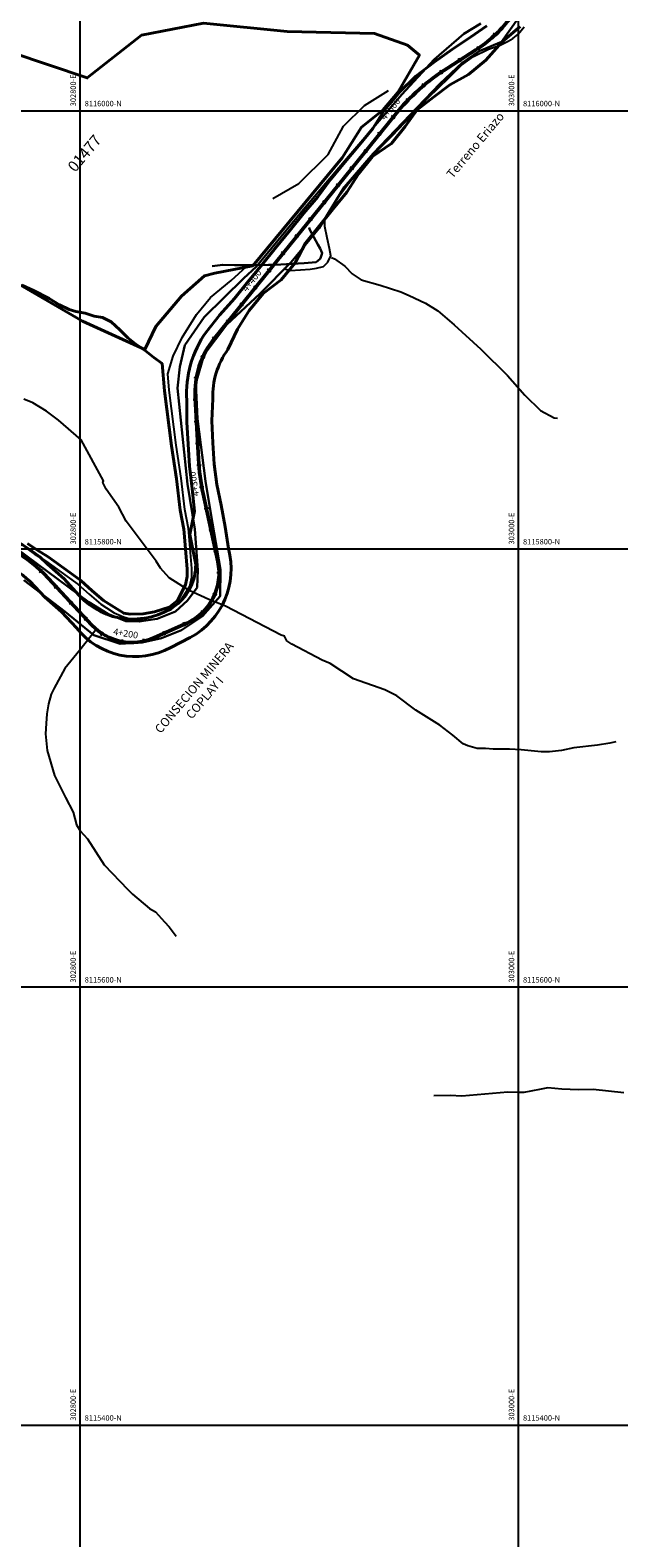
# Model space of a CAD drawing. Units: millimetres. Extents: x 229045 to 314040, y 8105558 to 8185122.
# Drawn here: x 302777 to 303046, y 8115349 to 8116037 of the extents above; entities that cross this region are included whole.
import ezdxf
from ezdxf.enums import TextEntityAlignment as Align

# ---------------------------------------------------------------- set-up
doc = ezdxf.new("R2010")
doc.units = ezdxf.units.MM
for name, color, linetype in [('ACEQUIA', 150, 'Continuous'), ('cgrid', 161, 'Continuous'), ('coordenada', 161, 'Continuous'), ('ESTACA', 5, 'Continuous'), ('PROGRESIVA', 5, 'Continuous'), ('QUEBRADAS', 150, 'Continuous'), ('TOPONIMIA$GENERA', 7, 'Continuous'), ('U.C.', 1, 'Continuous')]:
    doc.layers.add(name, color=color, linetype=linetype)
for name, color, linetype, lineweight in [('canal', 4, 'Continuous', 30), ('CARRETERA EXISTENTE', 251, 'Continuous', 30), ('DERECHO DE VIA', 30, 'Continuous', 40), ('EJE DE LA CARRETERA', 18, 'Continuous', 50), ('LINDERO DEL PREDIO', 3, 'Continuous', 40), ('NOMBRE DE LA CONSECIONES MINERAS', 7, 'Continuous', 0)]:
    doc.layers.add(name, color=color, linetype=linetype, lineweight=lineweight)
doc.styles.add('ARIAL', font='ARIAL.TTF')
doc.styles.add('GAP_E-Arial', font='ARIAL.TTF')
doc.styles.get("Standard").update_dxf_attribs({"font": 'ARIAL.TTF'})

# ---------------------------------------------------------------- blocks, each defined once
blk = doc.blocks.new('AeccTickLine')
blk.add_line((0, -0.5), (0, 0.5))

msp = doc.modelspace()

# ---------------------------------------------------------------- linework, layer by layer
at = {"layer": 'ACEQUIA', "linetype": 'Continuous'}
for points in [[(302892.722, 8115928.016), (302895.802, 8115927.036), (302900.482, 8115927.376), (302904.832, 8115927.706), (302907.832, 8115928.046), (302911.012, 8115928.876), (302913.012, 8115930.886), (302914.352, 8115933.726), (302913.682, 8115937.066), (302912.682, 8115941.906), (302911.512, 8115947.086), (302911.512, 8115950.266), (302913.352, 8115953.266), (302916.862, 8115959.456), (302922.212, 8115966.636), (302926.482, 8115971.566), (302935.172, 8115981.426), (302942.522, 8115988.606), (302958.732, 8116005.816), (302968.342, 8116015.086), (302973.862, 8116020.766), (302979.372, 8116024.776), (302986.232, 8116028.116), (302991.572, 8116029.956), (302995.172, 8116031.706), (302997.342, 8116032.876), (302999.852, 8116034.886), (303002.522, 8116038.226)], [(302774.752, 8115800.686), (302778.982, 8115797.756), (302784.182, 8115794.506), (302794.032, 8115787.426), (302798.912, 8115783.856), (302804.022, 8115779.226), (302809.322, 8115774.746), (302811.922, 8115773.126), (302815.502, 8115770.846), (302819.702, 8115768.976), (302822.702, 8115768.036), (302830.592, 8115768.786), (302835.562, 8115769.936), (302841.482, 8115772.226), (302845.302, 8115775.476), (302849.982, 8115782.876), (302850.952, 8115787.106), (302850.952, 8115791.006), (302849.332, 8115809.216), (302847.702, 8115817.996), (302846.072, 8115832.296), (302843.732, 8115847.266), (302840.532, 8115872.406), (302839.882, 8115879.886), (302842.322, 8115887.946), (302846.492, 8115896.466), (302853.012, 8115906.996), (302859.362, 8115914.676), (302868.812, 8115922.446), (302875.772, 8115928.876), (302879.072, 8115929.846)]]:
    msp.add_lwpolyline(points, dxfattribs=at)
at = {"layer": 'ACEQUIA'}
msp.add_polyline3d([(302887.831, 8115959.839, 2523.823), (302899.709, 8115966.714, 2523.823), (302913.075, 8115980.033, 2523.823), (302920.039, 8115992.903, 2523.823), (302929.723, 8116002.355, 2523.823), (302940.685, 8116009.157, 2523.823)], dxfattribs=at)
at = {"layer": 'canal'}
for points in [[(302909.475, 8115932.444, 2523.823), (302909.73, 8115933.178, 2523.823), (302910.326, 8115935.011, 2523.823), (302909.381, 8115937.142, 2523.823), (302908.337, 8115938.883, 2523.823), (302904.553, 8115945.968, 2523.823), (302904.494, 8115946.646, 2523.823)], [(302860.091, 8115929.072, 2523.823), (302865, 8115929.67, 2523.823), (302870.372, 8115929.536, 2523.823), (302875.341, 8115929.422, 2523.823), (302885.844, 8115929.6, 2523.823), (302888.758, 8115929.69, 2523.823)], [(302888.758, 8115929.69, 2523.823), (302902.213, 8115930.322, 2523.823)], [(302902.213, 8115930.322, 2523.823), (302907.581, 8115930.873, 2523.823), (302909.475, 8115932.444, 2523.823)]]:
    msp.add_polyline3d(points, dxfattribs=at)
at = {"layer": 'CARRETERA EXISTENTE'}
for points in [[(302774.259, 8115785.671, 2563.035), (302792.971, 8115771.399, 2563.4), (302806.145, 8115760.648, 2563), (302818.173, 8115756.699, 2563), (302828.209, 8115757.207, 2563), (302836.997, 8115759.239, 2563), (302846.231, 8115762.872, 2563), (302855.751, 8115769.197, 2564.882), (302863.799, 8115778.367, 2564.6), (302863.957, 8115790.368, 2565.992), (302860.301, 8115811.609, 2567.2), (302857.134, 8115830.857, 2567.091), (302853.438, 8115859.327, 2568), (302852.722, 8115875.539, 2569), (302856.511, 8115888.744, 2567.8), (302866.867, 8115902.378, 2566.939), (302881.917, 8115916.425, 2567.6), (302896.285, 8115930.876, 2563), (302909.019, 8115946.383, 2565.278), (302920.427, 8115965.153, 2564), (302933.65, 8115980.409, 2563.8), (302963.996, 8116012.205, 2564.2), (302974.191, 8116021.823, 2567.2), (302982.067, 8116027.19, 2564.4), (302992.161, 8116031.412, 2565.2), (303015.32, 8116064.087, 2564.906)], [(302770.843, 8115800.196, 2562.8), (302803.867, 8115775.719, 2563.221), (302812.515, 8115770.297, 2563.448), (302820.748, 8115766.901, 2563.6), (302826.918, 8115766.787, 2564.2), (302835.094, 8115767.995, 2564.2), (302843.5, 8115771.448, 2564.2), (302848.909, 8115776.436, 2565.011), (302853.39, 8115782.343, 2565.009), (302853.645, 8115790.314, 2565.4), (302852.301, 8115809.027, 2566.5), (302848.935, 8115829.559, 2567), (302844.321, 8115873.272, 2568.4), (302845.347, 8115883.023, 2568.2), (302847.703, 8115892.952, 2568), (302856.524, 8115905.679, 2566.8), (302874.579, 8115923.528, 2566), (302880.273, 8115928.699, 2564.8), (302900.972, 8115953.787, 2564.4), (302920.505, 8115976.905, 2564.4), (302946.701, 8116007.338, 2563.8), (302961.436, 8116023.389, 2563.8), (302974.991, 8116035.116, 2564.178), (302982.787, 8116039.73, 2564.033)]]:
    msp.add_polyline3d(points, dxfattribs=at)
at = {"layer": 'cgrid'}
for p, q in [((302800, 8112139.356), (302800, 8141558.947)), ((303000, 8112139.356), (303000, 8141558.947)), ((291508.773, 8116000), (307279.902, 8116000)), ((291508.773, 8115800), (307279.902, 8115800)), ((291508.773, 8115600), (307279.902, 8115600)), ((291508.773, 8115400), (307279.902, 8115400))]:
    msp.add_line(p, q, dxfattribs=at)
at = {"layer": 'DERECHO DE VIA'}
for p, q in [((302978.006, 8116033.543, 2451.678), (302985.434, 8116038.673, 2451.678)), ((302992.39, 8116031.282, 2451.678), (303000.708, 8116038.383, 2451.678)), ((302969.797, 8116028.05, 2451.678), (302978.006, 8116033.543, 2451.678)), ((302984.983, 8116023.087, 2451.678), (302992.39, 8116031.282, 2451.678)), ((302961.512, 8116022.093, 2451.678), (302969.797, 8116028.05, 2451.678)), ((302953.122, 8116015.703, 2451.678), (302961.512, 8116022.093, 2451.678)), ((302977.127, 8116016.571, 2451.678), (302984.983, 8116023.087, 2451.678)), ((302945.546, 8116008.374, 2451.678), (302953.122, 8116015.703, 2451.678)), ((302961.214, 8116006.149, 2451.678), (302968.599, 8116011.795, 2451.678)), ((302968.599, 8116011.795, 2451.678), (302977.127, 8116016.571, 2451.678)), ((302938.76, 8116000.407, 2451.678), (302945.546, 8116008.374, 2451.678)), ((302953.754, 8116000.446, 2451.678), (302961.214, 8116006.149, 2451.678)), ((302933.418, 8115991.867, 2451.678), (302938.76, 8116000.407, 2451.678)), ((302948.258, 8115992.734, 2451.678), (302953.754, 8116000.446, 2451.678)), ((302927.134, 8115984.088, 2451.678), (302933.418, 8115991.867, 2451.678)), ((302941.975, 8115984.955, 2451.678), (302948.258, 8115992.734, 2451.678)), ((302920.695, 8115976.434, 2451.678), (302927.134, 8115984.088, 2451.678)), ((302933.358, 8115979.061, 2451.678), (302941.975, 8115984.955, 2451.678)), ((302914.341, 8115968.712, 2451.678), (302920.695, 8115976.434, 2451.678)), ((302927.074, 8115971.282, 2451.678), (302933.358, 8115979.061, 2451.678)), ((302921.568, 8115962.874, 2451.678), (302927.074, 8115971.282, 2451.678)), ((302908.33, 8115960.712, 2451.678), (302914.341, 8115968.712, 2451.678)), ((302915.285, 8115955.095, 2451.678), (302921.568, 8115962.874, 2451.678)), ((302901.844, 8115953.097, 2451.678), (302908.33, 8115960.712, 2451.678)), ((302895.561, 8115945.317, 2451.678), (302901.844, 8115953.097, 2451.678)), ((302909.001, 8115947.316, 2451.678), (302915.285, 8115955.095, 2451.678)), ((302889.277, 8115937.538, 2451.678), (302895.561, 8115945.317, 2451.678)), ((302902.718, 8115939.536, 2451.678), (302909.001, 8115947.316, 2451.678)), ((302882.924, 8115929.815, 2451.678), (302889.277, 8115937.538, 2451.678)), ((302897.99, 8115930.5, 2451.678), (302902.718, 8115939.536, 2451.678)), ((302876.663, 8115922.017, 2451.678), (302882.924, 8115929.815, 2451.678)), ((302891.706, 8115922.721, 2451.678), (302897.99, 8115930.5, 2451.678)), ((302870.388, 8115914.232, 2451.678), (302876.663, 8115922.017, 2451.678)), ((302883.4, 8115916.576, 2451.678), (302891.706, 8115922.721, 2451.678)), ((302863.606, 8115906.855, 2451.678), (302870.388, 8115914.232, 2451.678)), ((302877.117, 8115908.796, 2451.678), (302883.4, 8115916.576, 2451.678)), ((302871.767, 8115900.263, 2451.678), (302877.117, 8115908.796, 2451.678)), ((302857.435, 8115898.96, 2451.678), (302863.606, 8115906.855, 2451.678)), ((302863.606, 8115906.855, 2451.678), (302863.606, 8115906.855, 2451.678)), ((302867.37, 8115891, 2451.678), (302871.767, 8115900.263, 2451.678)), ((302848.675, 8115857.797, 2451.678), (302848.591, 8115867.807, 2451.678)), ((302859.969, 8115858.4, 2451.678), (302860.435, 8115868.439, 2451.678)), ((302849.207, 8115847.812, 2451.678), (302848.675, 8115857.797, 2451.678)), ((302860.501, 8115848.414, 2451.678), (302859.969, 8115858.4, 2451.678)), ((302849.83, 8115837.705, 2451.678), (302849.207, 8115847.812, 2451.678)), ((302861.063, 8115838.637, 2451.678), (302860.501, 8115848.414, 2451.678)), ((302862.294, 8115829.423, 2451.678), (302861.063, 8115838.637, 2451.678)), ((302850.986, 8115827.332, 2451.678), (302849.83, 8115837.705, 2451.678)), ((302852.116, 8115817.199, 2451.678), (302850.986, 8115827.332, 2451.678)), ((302864.329, 8115819.858, 2451.678), (302862.294, 8115829.423, 2451.678)), ((302866.056, 8115810, 2451.678), (302864.329, 8115819.858, 2451.678)), ((302864.329, 8115819.858, 2451.678), (302864.329, 8115819.858, 2451.678)), ((302849.902, 8115806.483, 2451.678), (302852.116, 8115817.199, 2451.678)), ((302851.973, 8115796.7, 2451.678), (302849.902, 8115806.483, 2451.678)), ((302867.607, 8115800.103, 2451.678), (302866.056, 8115810, 2451.678)), ((302785.086, 8115793.02, 2451.678), (302792.684, 8115786.223, 2451.678)), ((302852.647, 8115792.822, 2451.678), (302851.973, 8115796.7, 2451.678)), ((302777.117, 8115785.008, 2451.678), (302783.797, 8115777.909, 2451.678)), ((302792.684, 8115786.223, 2451.678), (302799.391, 8115778.804, 2451.678)), ((302783.797, 8115777.909, 2451.678), (302791.358, 8115771.289, 2451.678)), ((302791.358, 8115771.289, 2451.678), (302798.19, 8115763.987, 2451.678)), ((302841.268, 8115755.001, 2451.678), (302850.199, 8115759.523, 2451.678))]:
    msp.add_line(p, q, dxfattribs=at)
at = {"layer": 'DERECHO DE VIA', "elevation": 2451.678}
for points in [[(303000.708, 8116038.383), (302992.39, 8116031.282), (302984.983, 8116023.087), (302977.127, 8116016.571), (302968.599, 8116011.795), (302961.214, 8116006.149), (302953.754, 8116000.446), (302948.258, 8115992.734), (302941.975, 8115984.955), (302933.358, 8115979.061), (302927.074, 8115971.282), (302921.568, 8115962.874), (302915.285, 8115955.095), (302909.001, 8115947.316), (302902.718, 8115939.536), (302897.99, 8115930.5), (302891.706, 8115922.721), (302883.4, 8115916.576), (302877.117, 8115908.796), (302871.767, 8115900.263), (302867.37, 8115891, 0.169472), (302860.435, 8115868.439), (302859.969, 8115858.4), (302860.501, 8115848.414), (302861.063, 8115838.637), (302862.294, 8115829.423), (302864.329, 8115819.858), (302864.329, 8115819.858), (302866.056, 8115810), (302867.607, 8115800.103, -0.3459319), (302850.199, 8115759.523), (302841.268, 8115755.001, -0.369958), (302798.19, 8115763.987), (302791.358, 8115771.289), (302783.797, 8115777.909), (302777.117, 8115785.008, 0.4224562), (302714.69, 8115783.634, 0.1004395)], [(302715.537, 8115798.556, -0.3695247), (302785.086, 8115793.02), (302792.684, 8115786.223), (302799.391, 8115778.804, 0.3841146), (302843.586, 8115774.225, 0.2339214), (302852.647, 8115792.822), (302851.973, 8115796.7), (302849.902, 8115806.483), (302852.116, 8115817.199), (302850.986, 8115827.332), (302849.83, 8115837.705), (302849.207, 8115847.812), (302848.675, 8115857.797), (302848.591, 8115867.807, -0.1714948), (302857.435, 8115898.96), (302863.606, 8115906.855), (302863.606, 8115906.855), (302870.388, 8115914.232), (302876.663, 8115922.017), (302882.924, 8115929.815), (302889.277, 8115937.538), (302895.561, 8115945.317), (302901.844, 8115953.097), (302908.33, 8115960.712), (302914.341, 8115968.712), (302920.695, 8115976.434), (302927.134, 8115984.088), (302933.418, 8115991.867), (302938.76, 8116000.407), (302945.546, 8116008.374), (302953.122, 8116015.703), (302961.512, 8116022.093), (302969.797, 8116028.05), (302978.006, 8116033.543), (302985.434, 8116038.673)]]:
    msp.add_lwpolyline(points, format="xyb", dxfattribs=at)
at = {"layer": 'DERECHO DE VIA'}
for centre, radius, start, end in [((302897.091, 8115870.87, 2451.678), 48.597, 144.688592, 183.613646), ((302896.229, 8115869.782, 2451.678), 35.819, 143.674694, 182.14925), ((302747.077, 8115755.16, 2451.678), 53.647, 44.887934, 126.010005), ((302833.085, 8115790.888, 2451.678), 35.731, 298.617598, 14.946149), ((302829.33, 8115792.677, 2451.678), 23.318, 307.690359, 0.354253), ((302824.029, 8115801.035, 2451.678), 33.185, 222.059635, 306.10969), ((302824.97, 8115784.62, 2451.678), 33.806, 217.612885, 298.822317)]:
    msp.add_arc(centre, radius, start, end, dxfattribs=at)
at = {"layer": 'EJE DE LA CARRETERA'}
msp.add_lwpolyline([(302995.784, 8116041.821, -0.0875089), (302980.433, 8116027.723), (302967.501, 8116019.466, 0.0809384), (302943.529, 8115998.02), (302861.227, 8115896.127, 0.1852591), (302852.401, 8115868.862), (302853.887, 8115841.004, 0.0402953), (302856.034, 8115825.056), (302862.749, 8115794.214, -0.3544437), (302848.576, 8115766.095), (302833.807, 8115759.453, -0.3207078), (302805.296, 8115765.174), (302783.306, 8115788.68, 0.4017395), (302714.227, 8115792.462)], format="xyb", dxfattribs=at)
at = {"layer": 'LINDERO DEL PREDIO', "flags": 128}
for points in [[(302768.229, 8116026.759), (302803.133, 8116014.972), (302827.912, 8116034.397), (302856.178, 8116039.906), (302894.397, 8116036.197), (302934.232, 8116035.277), (302949.272, 8116029.909), (302954.731, 8116025.27), (302944.869, 8116008.263), (302938.099, 8116000.275), (302928.369, 8115992.527), (302919.431, 8115978.45), (302878.714, 8115929.231), (302861.414, 8115925.861), (302856.656, 8115924.622), (302846.176, 8115915.264), (302834.434, 8115901.467), (302829.363, 8115890.979), (302801.072, 8115903.966), (302739.518, 8115939.508)], [(302773.292, 8115920.302), (302778.611, 8115917.923), (302785.76, 8115914.224), (302790.542, 8115911.404), (302794.872, 8115909.235), (302797.914, 8115908.375), (302802.251, 8115907.505), (302806.374, 8115906.206), (302810.167, 8115905.556), (302814.068, 8115903.606), (302817.976, 8115899.917), (302821.662, 8115896.238), (302825.348, 8115893.418), (302829.693, 8115890.389), (302833.593, 8115887.35), (302837.329, 8115884.55), (302838.401, 8115872.163), (302841.608, 8115846.949), (302843.95, 8115831.992), (302845.583, 8115817.655), (302847.207, 8115808.907), (302848.807, 8115790.891), (302848.807, 8115787.332), (302847.949, 8115783.593), (302844.371, 8115776.454), (302840.503, 8115773.405), (302833.849, 8115771.295), (302828.613, 8115770.366), (302822.816, 8115770.166), (302819.84, 8115770.615), (302816.649, 8115772.645), (302813.062, 8115774.924), (302810.58, 8115776.474), (302805.434, 8115780.823), (302800.273, 8115785.502), (302795.292, 8115789.141), (302785.372, 8115796.27), (302780.161, 8115799.529), (302775.948, 8115802.438)]]:
    msp.add_lwpolyline(points, dxfattribs=at)
at = {"layer": 'QUEBRADAS', "linetype": 'Continuous'}
for points in [[(302914.542, 8115932.996), (302916.042, 8115932.336), (302920.622, 8115928.986), (302924.072, 8115925.526), (302928.202, 8115922.826), (302936.792, 8115920.336), (302946.262, 8115917.306), (302950.062, 8115915.686), (302957.542, 8115912.116), (302963.112, 8115908.656), (302970.542, 8115902.216), (302982.812, 8115891.076), (302994.852, 8115879.076), (303002.882, 8115870.106), (303010.022, 8115863.186), (303016.152, 8115859.726), (303017.712, 8115859.616)], [(303044.292, 8115711.926), (303041.592, 8115711.316), (303036.062, 8115710.386), (303025.122, 8115709.176), (303019.532, 8115707.946), (303014.132, 8115707.346), (303010.322, 8115707.346), (303001.232, 8115708.266), (302995.822, 8115708.556), (302988.352, 8115708.566), (302984.842, 8115708.866), (302981.142, 8115708.876), (302976.892, 8115710.076), (302974.762, 8115710.986), (302969.942, 8115714.976), (302964.062, 8115719.476), (302953.092, 8115726.326), (302944.482, 8115732.856), (302938.932, 8115735.626), (302924.652, 8115740.626), (302913.972, 8115747.636), (302910.302, 8115749.176), (302896.532, 8115756.516), (302894.172, 8115758.026), (302893.222, 8115760.126), (302891.722, 8115760.576), (302866.212, 8115773.746), (302858.622, 8115776.866), (302849.672, 8115780.976), (302840.482, 8115786.676), (302836.532, 8115791.216), (302834.602, 8115794.406), (302820.972, 8115812.576), (302817.612, 8115818.986), (302811.772, 8115827.296), (302810.312, 8115830.216), (302810.512, 8115831.016), (302800.362, 8115849.806), (302790.092, 8115858.726), (302784.512, 8115862.906), (302778.322, 8115866.676), (302774.222, 8115868.376)], [(302807.242, 8115763.096), (302799.712, 8115753.686), (302792.942, 8115745.426), (302788.022, 8115736.436), (302786.762, 8115733.676), (302785.512, 8115729.296), (302784.672, 8115724.596), (302784.422, 8115720.216), (302784.172, 8115715.496), (302784.912, 8115707.866), (302788.242, 8115696.576), (302793.242, 8115686.436), (302796.752, 8115679.806), (302798.322, 8115673.976), (302799.992, 8115671.196), (302803.312, 8115667.636)], [(302803.312, 8115667.636), (302810.942, 8115655.806), (302821.662, 8115644.526), (302823.762, 8115642.356), (302831.622, 8115635.766), (302834.282, 8115634.336), (302838.352, 8115629.786), (302840.522, 8115627.476), (302843.752, 8115623.126)], [(303048.032, 8115551.646), (303033.952, 8115553.236), (303027.262, 8115553.016), (303019.682, 8115553.316), (303013.312, 8115553.926), (303010.322, 8115553.386), (303005.592, 8115552.396), (303002.372, 8115551.786), (302999.532, 8115551.786), (302995.032, 8115551.946), (302974.022, 8115550.126), (302968.742, 8115550.466), (302961.352, 8115550.236)]]:
    msp.add_lwpolyline(points, dxfattribs=at)

# ---------------------------------------------------------------- block references
at = {"layer": 'ESTACA', "linetype": 'Continuous'}
for p, xscale, yscale, zscale, rotation in [((302989.265, 8116034.603), 1.999999999912847, 1.999999999912847, 1.999999999912847, 43.26813722922626), ((302981.447, 8116028.386), 1.999999999774804, 1.999999999774804, 1.999999999774804, 33.71884064073164), ((302964.63, 8116017.562), 2.000000000244234, 2.000000000244234, 2.000000000244234, 34.53562230681917), ((302973.026, 8116022.993), 1.999999999885164, 1.999999999885164, 1.999999999885164, 32.56164311003061), ((302956.689, 8116011.49), 1.999999999832568, 1.999999999832568, 1.999999999832568, 40.26520024261701), ((302949.394, 8116004.657), 1.999999999971336, 1.999999999971336, 1.999999999971336, 45.99477819876424), ((302942.813, 8115997.133), 1.999999999972037, 1.999999999972037, 1.999999999972037, 51.07100208365511), ((302936.529, 8115989.354), 1.999999999972037, 1.999999999972037, 1.999999999972037, 51.07100208365511), ((302930.246, 8115981.574), 1.999999999972037, 1.999999999972037, 1.999999999972037, 51.07100208365511), ((302923.962, 8115973.795), 1.999999999972037, 1.999999999972037, 1.999999999972037, 51.07100208365511), ((302917.679, 8115966.016), 1.999999999972037, 1.999999999972037, 1.999999999972037, 51.07100208365511), ((302911.395, 8115958.237), 1.999999999972037, 1.999999999972037, 1.999999999972037, 51.07100208365511), ((302905.112, 8115950.457), 1.999999999972037, 1.999999999972037, 1.999999999972037, 51.07100208365511), ((302898.828, 8115942.678), 1.999999999972037, 1.999999999972037, 1.999999999972037, 51.07100208365511), ((302892.544, 8115934.899), 1.999999999972037, 1.999999999972037, 1.999999999972037, 51.07100208365511), ((302886.261, 8115927.12), 1.999999999972037, 1.999999999972037, 1.999999999972037, 51.07100208365511), ((302879.977, 8115919.34), 1.999999999972037, 1.999999999972037, 1.999999999972037, 51.07100208365511), ((302873.694, 8115911.561), 1.999999999972037, 1.999999999972037, 1.999999999972037, 51.07100208365511), ((302867.41, 8115903.782), 1.999999999972037, 1.999999999972037, 1.999999999972037, 51.07100208365511), ((302861.127, 8115896.002), 2.000000000323138, 2.000000000323138, 2.000000000323138, 51.29946991162316), ((302855.91, 8115887.502), 2.000000000166105, 2.000000000166105, 2.000000000166105, 65.62341478255458), ((302852.958, 8115877.975), 2.000000000416319, 2.000000000416319, 2.000000000416319, 79.94735966015269), ((302852.446, 8115868.013), 1.999999999808145, 1.999999999808145, 1.999999999808145, 93.05329230327915), ((302852.979, 8115858.027), 1.999999999808145, 1.999999999808145, 1.999999999808145, 93.05329230327915), ((302853.511, 8115848.041), 1.999999999808145, 1.999999999808145, 1.999999999808145, 93.05329230327915), ((302854.087, 8115838.058), 1.999999999695911, 1.999999999695911, 1.999999999695911, 94.74489995916366), ((302855.411, 8115828.15), 1.999999999937795, 1.999999999937795, 1.999999999937795, 100.4744779076198), ((302857.49, 8115818.369), 2.000000000224857, 2.000000000224857, 2.000000000224857, 102.2832979978603), ((302859.617, 8115808.598), 2.000000000224857, 2.000000000224857, 2.000000000224857, 102.2832979978603), ((302861.745, 8115798.827), 2.000000000224857, 2.000000000224857, 2.000000000224857, 102.2832979978603), ((302782.053, 8115789.971), 1.999999999748267, 1.999999999748267, 1.999999999748267, 315.1534923951588), ((302788.908, 8115782.691), 1.999999999829919, 1.999999999829919, 1.999999999829919, 313.0912943887992), ((302863.321, 8115788.976), 2.00000000028114, 2.00000000028114, 2.00000000028114, 90.18508247012474), ((302861.379, 8115779.234), 1.999999999956927, 1.999999999956927, 1.999999999956927, 67.26677066336919), ((302795.74, 8115775.388), 1.999999999829919, 1.999999999829919, 1.999999999829919, 313.0912943887992), ((302855.797, 8115771.018), 2.000000000222245, 2.000000000222245, 2.000000000222245, 44.34845886569033), ((302802.572, 8115768.086), 1.999999999829919, 1.999999999829919, 1.999999999829919, 313.0912943887992), ((302847.467, 8115765.597), 1.999999999972613, 1.999999999972613, 1.999999999972613, 24.21709229820133), ((302809.889, 8115761.317), 2.000000000185368, 2.000000000185368, 2.000000000185368, 326.8703413210967), ((302819.121, 8115757.649), 1.999999999933882, 1.999999999933882, 1.999999999933882, 349.7886531417279), ((302829.052, 8115757.865), 1.99999999996264, 1.99999999996264, 1.99999999996264, 12.70696493304757), ((302838.347, 8115761.495), 1.999999999972613, 1.999999999972613, 1.999999999972613, 24.21709229820133)]:
    msp.add_blockref('AeccTickLine', p, dxfattribs=dict(at, xscale=xscale, yscale=yscale, zscale=zscale, rotation=rotation))

# ---------------------------------------------------------------- texts
at = {"layer": 'coordenada'}
for s, p in [('302800-E', (302798, 8116002)), ('303000-E', (302998, 8116002)), ('302800-E', (302798, 8115802)), ('303000-E', (302998, 8115802)), ('302800-E', (302798, 8115602)), ('303000-E', (302998, 8115602)), ('302800-E', (302798, 8115402)), ('303000-E', (302998, 8115402))]:
    msp.add_text(s, height=2.5, rotation=90, dxfattribs=at).set_placement(p)
for s, p in [('8116000-N', (302802, 8116002)), ('8116000-N', (303002, 8116002)), ('8115800-N', (302802, 8115802)), ('8115800-N', (303002, 8115802)), ('8115600-N', (302802, 8115602)), ('8115600-N', (303002, 8115602)), ('8115400-N', (302802, 8115402)), ('8115400-N', (303002, 8115402))]:
    msp.add_text(s, height=2.5, dxfattribs=at).set_placement(p)
at = {"layer": 'NOMBRE DE LA CONSECIONES MINERAS', "style": 'ARIAL'}
for s, p in [('CONSECION MINERA', (302854.399, 8115734.596)), ('COPLAY I', (302859.198, 8115729.922))]:
    msp.add_text(s, height=4, rotation=50, dxfattribs=at).set_placement(p, align=Align.BOTTOM_CENTER)
at = {"layer": 'PROGRESIVA', "style": 'GAP_E-Arial'}
for s, rotation, p in [('4+500', 51.071002, (302939.129, 8115995.429)), ('4+400', 51.880112, (302875.931, 8115917.065)), ('4+300', 99.546401, (302854.319, 8115824.261)), ('4+200', 350.912392, (302814.88, 8115760.774))]:
    msp.add_text(s, height=3, rotation=rotation, dxfattribs=at).set_placement(p)
at = {"layer": 'TOPONIMIA$GENERA', "linetype": 'Continuous', "style": 'ARIAL'}
msp.add_text('Terreno Eriazo', height=4, rotation=50, dxfattribs=at).set_placement((302969.81, 8115968.757))
at = {"layer": 'U.C.', "style": 'ARIAL'}
msp.add_text('01477', height=5.08, rotation=50, dxfattribs=at).set_placement((302805.067, 8115977.914), align=Align.BOTTOM_CENTER)

doc.saveas('drawing.dxf')
